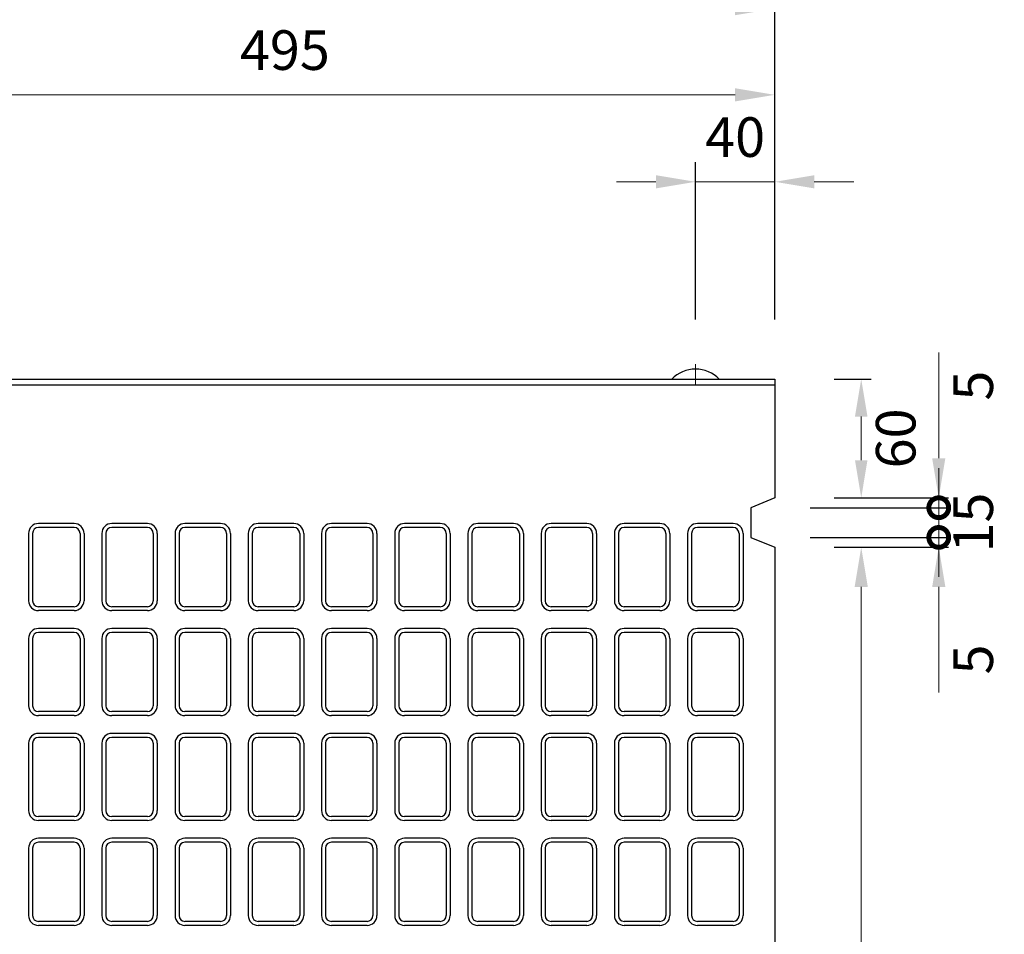
# Model space of a CAD drawing. Units: millimetres. Extents: x 83 to 6383, y 89 to 4544.
# Drawn here: x 2501 to 2999, y 3603 to 4065 of the extents above; entities that cross this region are included whole.
import ezdxf

# ---------------------------------------------------------------- set-up
doc = ezdxf.new("R2010")
doc.units = ezdxf.units.MM
doc.linetypes.add('CENTER', pattern=[50.8, 31.75, -6.35, 6.35, -6.35])
doc.layers.get('0').update_dxf_attribs({"color": 6})
doc.layers.get('DEFPOINTS').update_dxf_attribs({"color": 1})
doc.layers.add('センター', color=4, linetype='CENTER', lineweight=15)
doc.layers.add('寸法', color=7, linetype='Continuous', lineweight=15)
doc.layers.add('図', color=7, linetype='Continuous')
doc.styles.get("Standard").update_dxf_attribs({"font": 'txt.shx', "bigfont": 'extfont2.shx'})
doc.dimstyles.new('ISO-25', dxfattribs={"dimtxt": 2.5, "dimasz": 2.5, "dimexe": 1.25, "dimexo": 0.625, "dimtad": 2, "dimtxsty": 'Standard', "dimcen": 2.5, "dimadec": 0, "dimazin": 0, "dimtfac": 1, "dimtmove": 0, "dimatfit": 1, "dimfxl": 1, "dimarcsym": 0})

# ---------------------------------------------------------------- blocks, each defined once
blk = doc.blocks.new('*D34')
at = {"layer": 'DEFPOINTS', "color": 0}
for p in [(2842.8, 3983.55), (2842.8, 3883.91), (2882.8, 3883.91)]:
    blk.add_point(p, dxfattribs=at)
at = {"layer": '寸法', "color": 0, "lineweight": -2}
for p, q in [((2842.8, 3913.91), (2842.8, 3993.55)), ((2882.8, 3913.91), (2882.8, 3993.55))]:
    blk.add_line(p, q, dxfattribs=at)
at = {"layer": '寸法', "color": 0}
for p, q in [((2822.8, 3983.55), (2802.8, 3983.55)), ((2882.8, 3983.55), (2842.8, 3983.55)), ((2902.8, 3983.55), (2922.8, 3983.55))]:
    blk.add_line(p, q, dxfattribs=at)
for points in [[(2822.8, 3986.88), (2822.8, 3980.22), (2842.8, 3983.55)], [(2902.8, 3986.88), (2902.8, 3980.22), (2882.8, 3983.55)]]:
    blk.add_solid(points, dxfattribs=at)
at = {"layer": '寸法', "color": 0, "insert": (2862.8, 4003.55), "char_height": 20, "attachment_point": 5}
blk.add_mtext('40', dxfattribs=at)
blk = doc.blocks.new('*D35')
at = {"layer": 'DEFPOINTS', "color": 0}
for p in [(2882.8, 4027.49), (2387.8, 3883.91), (2882.8, 3883.91)]:
    blk.add_point(p, dxfattribs=at)
at = {"layer": '寸法', "color": 0, "lineweight": -2}
for p, q in [((2387.8, 3913.91), (2387.8, 4037.49)), ((2882.8, 3913.91), (2882.8, 4037.49))]:
    blk.add_line(p, q, dxfattribs=at)
at = {"layer": '寸法', "color": 0}
blk.add_line((2407.8, 4027.49), (2862.8, 4027.49), dxfattribs=at)
for points in [[(2407.8, 4030.82), (2407.8, 4024.15), (2387.8, 4027.49)], [(2862.8, 4030.82), (2862.8, 4024.15), (2882.8, 4027.49)]]:
    blk.add_solid(points, dxfattribs=at)
at = {"layer": '寸法', "color": 0, "insert": (2635.3, 4047.49), "char_height": 20, "attachment_point": 5}
blk.add_mtext('495', dxfattribs=at)
blk = doc.blocks.new('*D36')
at = {"layer": 'DEFPOINTS', "color": 0}
for p in [(2882.8, 4071.04), (882.8, 3883.91), (2882.8, 3883.91)]:
    blk.add_point(p, dxfattribs=at)
at = {"layer": '寸法', "color": 0, "lineweight": -2}
for p, q in [((882.8, 3913.91), (882.8, 4081.04)), ((2882.8, 3913.91), (2882.8, 4081.04))]:
    blk.add_line(p, q, dxfattribs=at)
at = {"layer": '寸法', "color": 0}
blk.add_line((902.8, 4071.04), (2862.8, 4071.04), dxfattribs=at)
for points in [[(902.8, 4074.37), (902.8, 4067.7), (882.8, 4071.04)], [(2862.8, 4074.37), (2862.8, 4067.7), (2882.8, 4071.04)]]:
    blk.add_solid(points, dxfattribs=at)
at = {"layer": '寸法', "color": 0, "insert": (1882.8, 4091.04), "char_height": 20, "attachment_point": 5}
blk.add_mtext('2000', dxfattribs=at)
blk = doc.blocks.new('*D63')
at = {"layer": 'DEFPOINTS', "color": 0}
for p in [(2882.8, 3883.91), (2882.8, 3823.91), (2926.53, 3823.91)]:
    blk.add_point(p, dxfattribs=at)
at = {"layer": '寸法', "color": 0, "lineweight": -2}
for p, q in [((2912.8, 3883.91), (2931.53, 3883.91)), ((2912.8, 3823.91), (2931.53, 3823.91))]:
    blk.add_line(p, q, dxfattribs=at)
at = {"layer": '寸法', "color": 0}
blk.add_line((2926.53, 3864.91), (2926.53, 3842.91), dxfattribs=at)
for points in [[(2923.36, 3864.91), (2929.69, 3864.91), (2926.53, 3883.91)], [(2923.36, 3842.91), (2929.69, 3842.91), (2926.53, 3823.91)]]:
    blk.add_solid(points, dxfattribs=at)
at = {"layer": '寸法', "color": 0, "insert": (2946.53, 3853.91), "char_height": 20, "attachment_point": 5, "rotation": 90}
blk.add_mtext('60', dxfattribs=at)
blk = doc.blocks.new('_DotSmall')
at = {"color": 0, "linetype": 'ByBlock', "const_width": 0.5}
blk.add_lwpolyline([(-0.0625, 0, 1), (0.0625, 0, 1)], format="xyb", close=True, dxfattribs=at)
blk = doc.blocks.new('*D64')
at = {"layer": 'DEFPOINTS', "color": 0}
for p in [(2882.8, 3823.91), (2965.7, 3823.91), (2870.8, 3818.91)]:
    blk.add_point(p, dxfattribs=at)
at = {"layer": '寸法', "color": 0}
for p, q in [((2965.7, 3843.91), (2965.7, 3897.24)), ((2965.7, 3818.91), (2965.7, 3823.91)), ((2965.7, 3818.91), (2965.7, 3798.91))]:
    blk.add_line(p, q, dxfattribs=at)
at = {"layer": '寸法', "color": 0, "lineweight": -2}
for p, q in [((2912.8, 3823.91), (2970.7, 3823.91)), ((2900.8, 3818.91), (2970.7, 3818.91))]:
    blk.add_line(p, q, dxfattribs=at)
at = {"layer": '寸法', "color": 0}
blk.add_solid([(2962.37, 3843.91), (2969.04, 3843.91), (2965.7, 3823.91)], dxfattribs=at)
at = {"layer": '寸法', "color": 0, "xscale": 20, "yscale": 20, "zscale": 20, "rotation": 90}
blk.add_blockref('_DotSmall', (2965.7, 3818.91), dxfattribs=at)
at = {"layer": '寸法', "color": 0, "insert": (2985.7, 3880.58), "char_height": 20, "attachment_point": 5, "rotation": 90}
blk.add_mtext('5', dxfattribs=at)
blk = doc.blocks.new('*D65')
at = {"layer": 'DEFPOINTS', "color": 0}
for p in [(2870.8, 3818.91), (2870.8, 3803.91), (2965.7, 3803.91)]:
    blk.add_point(p, dxfattribs=at)
at = {"layer": '寸法', "color": 0}
for p, q in [((2965.7, 3818.91), (2965.7, 3838.91)), ((2965.7, 3818.91), (2965.7, 3803.91)), ((2965.7, 3803.91), (2965.7, 3783.91))]:
    blk.add_line(p, q, dxfattribs=at)
at = {"layer": '寸法', "color": 0, "lineweight": -2}
for p, q in [((2900.8, 3818.91), (2970.7, 3818.91)), ((2900.8, 3803.91), (2970.7, 3803.91))]:
    blk.add_line(p, q, dxfattribs=at)
at = {"layer": '寸法', "color": 0, "insert": (2985.7, 3811.41), "char_height": 20, "attachment_point": 5, "rotation": 90}
blk.add_mtext('15', dxfattribs=at)
blk = doc.blocks.new('_None')
blk = doc.blocks.new('*D66')
at = {"layer": 'DEFPOINTS', "color": 0}
for p in [(2882.8, 3798.91), (2882.8, 3248.91), (2926.53, 3248.91)]:
    blk.add_point(p, dxfattribs=at)
at = {"layer": '寸法', "color": 0, "lineweight": -2}
for p, q in [((2912.8, 3798.91), (2931.53, 3798.91)), ((2912.8, 3248.91), (2931.53, 3248.91))]:
    blk.add_line(p, q, dxfattribs=at)
at = {"layer": '寸法', "color": 0}
blk.add_line((2926.53, 3778.91), (2926.53, 3268.91), dxfattribs=at)
for points in [[(2923.19, 3778.91), (2929.86, 3778.91), (2926.53, 3798.91)], [(2923.19, 3268.91), (2929.86, 3268.91), (2926.53, 3248.91)]]:
    blk.add_solid(points, dxfattribs=at)
at = {"layer": '寸法', "color": 0, "insert": (2946.53, 3523.91), "char_height": 20, "attachment_point": 5, "rotation": 90}
blk.add_mtext('550', dxfattribs=at)
blk = doc.blocks.new('*D67')
at = {"layer": 'DEFPOINTS', "color": 0}
for p in [(2870.8, 3803.91), (2882.8, 3798.91), (2965.7, 3798.91)]:
    blk.add_point(p, dxfattribs=at)
at = {"layer": '寸法', "color": 0}
for p, q in [((2965.7, 3803.91), (2965.7, 3823.91)), ((2965.7, 3803.91), (2965.7, 3798.91)), ((2965.7, 3778.91), (2965.7, 3725.58))]:
    blk.add_line(p, q, dxfattribs=at)
at = {"layer": '寸法', "color": 0, "lineweight": -2}
for p, q in [((2900.8, 3803.91), (2970.7, 3803.91)), ((2912.8, 3798.91), (2970.7, 3798.91))]:
    blk.add_line(p, q, dxfattribs=at)
at = {"layer": '寸法', "color": 0}
blk.add_solid([(2962.37, 3778.91), (2969.04, 3778.91), (2965.7, 3798.91)], dxfattribs=at)
at = {"layer": '寸法', "color": 0, "xscale": 20, "yscale": 20, "zscale": 20, "rotation": 270}
blk.add_blockref('_DotSmall', (2965.7, 3803.91), dxfattribs=at)
at = {"layer": '寸法', "color": 0, "insert": (2985.7, 3742.24), "char_height": 20, "attachment_point": 5, "rotation": 90}
blk.add_mtext('5', dxfattribs=at)

msp = doc.modelspace()

# ---------------------------------------------------------------- linework, layer by layer
at = {"layer": 'センター'}
msp.add_line((2842.8, 3891.409), (2842.8, 3880.909), dxfattribs=at)
at = {"layer": '図'}
for p, q in [((882.8, 3883.909), (2882.8, 3883.909)), ((882.8, 3880.909), (2882.8, 3880.909)), ((2882.8, 3883.909), (2882.8, 3823.909)), ((2882.8, 3823.909), (2870.8, 3818.909)), ((2870.8, 3818.909), (2870.8, 3803.909)), ((2528.8, 3810.909), (2510.8, 3810.909)), ((2528.8, 3808.909), (2510.8, 3808.909)), ((2565.8, 3810.909), (2547.8, 3810.909)), ((2565.8, 3808.909), (2547.8, 3808.909)), ((2602.8, 3810.909), (2584.8, 3810.909)), ((2602.8, 3808.909), (2584.8, 3808.909)), ((2639.8, 3810.909), (2621.8, 3810.909)), ((2639.8, 3808.909), (2621.8, 3808.909)), ((2676.8, 3810.909), (2658.8, 3810.909)), ((2676.8, 3808.909), (2658.8, 3808.909)), ((2713.8, 3810.909), (2695.8, 3810.909)), ((2713.8, 3808.909), (2695.8, 3808.909)), ((2750.8, 3810.909), (2732.8, 3810.909)), ((2750.8, 3808.909), (2732.8, 3808.909)), ((2787.8, 3810.909), (2769.8, 3810.909)), ((2787.8, 3808.909), (2769.8, 3808.909)), ((2824.8, 3810.909), (2806.8, 3810.909)), ((2824.8, 3808.909), (2806.8, 3808.909)), ((2861.8, 3810.909), (2843.8, 3810.909)), ((2861.8, 3808.909), (2843.8, 3808.909)), ((2505.8, 3805.909), (2505.8, 3771.909)), ((2507.8, 3805.909), (2507.8, 3771.909)), ((2531.8, 3805.909), (2531.8, 3771.909)), ((2533.8, 3805.909), (2533.8, 3771.909)), ((2542.8, 3805.909), (2542.8, 3771.909)), ((2544.8, 3805.909), (2544.8, 3771.909)), ((2568.8, 3805.909), (2568.8, 3771.909)), ((2570.8, 3805.909), (2570.8, 3771.909)), ((2579.8, 3805.909), (2579.8, 3771.909)), ((2581.8, 3805.909), (2581.8, 3771.909)), ((2605.8, 3805.909), (2605.8, 3771.909)), ((2607.8, 3805.909), (2607.8, 3771.909)), ((2616.8, 3805.909), (2616.8, 3771.909)), ((2618.8, 3805.909), (2618.8, 3771.909)), ((2642.8, 3805.909), (2642.8, 3771.909)), ((2644.8, 3805.909), (2644.8, 3771.909)), ((2653.8, 3805.909), (2653.8, 3771.909)), ((2655.8, 3805.909), (2655.8, 3771.909)), ((2679.8, 3805.909), (2679.8, 3771.909)), ((2681.8, 3805.909), (2681.8, 3771.909)), ((2690.8, 3805.909), (2690.8, 3771.909)), ((2692.8, 3805.909), (2692.8, 3771.909)), ((2716.8, 3805.909), (2716.8, 3771.909)), ((2718.8, 3805.909), (2718.8, 3771.909)), ((2727.8, 3805.909), (2727.8, 3771.909)), ((2729.8, 3805.909), (2729.8, 3771.909)), ((2753.8, 3805.909), (2753.8, 3771.909)), ((2755.8, 3805.909), (2755.8, 3771.909)), ((2764.8, 3805.909), (2764.8, 3771.909)), ((2766.8, 3805.909), (2766.8, 3771.909)), ((2790.8, 3805.909), (2790.8, 3771.909)), ((2792.8, 3805.909), (2792.8, 3771.909)), ((2801.8, 3805.909), (2801.8, 3771.909)), ((2803.8, 3805.909), (2803.8, 3771.909)), ((2827.8, 3805.909), (2827.8, 3771.909)), ((2829.8, 3805.909), (2829.8, 3771.909)), ((2838.8, 3805.909), (2838.8, 3771.909)), ((2840.8, 3805.909), (2840.8, 3771.909)), ((2864.8, 3805.909), (2864.8, 3771.909)), ((2866.8, 3805.909), (2866.8, 3771.909)), ((2870.8, 3803.909), (2882.8, 3798.909)), ((2882.8, 3798.909), (2882.8, 3523.909)), ((2528.8, 3768.909), (2510.8, 3768.909)), ((2528.8, 3766.909), (2510.8, 3766.909)), ((2565.8, 3768.909), (2547.8, 3768.909)), ((2565.8, 3766.909), (2547.8, 3766.909)), ((2602.8, 3768.909), (2584.8, 3768.909)), ((2602.8, 3766.909), (2584.8, 3766.909)), ((2639.8, 3768.909), (2621.8, 3768.909)), ((2639.8, 3766.909), (2621.8, 3766.909)), ((2676.8, 3768.909), (2658.8, 3768.909)), ((2676.8, 3766.909), (2658.8, 3766.909)), ((2713.8, 3768.909), (2695.8, 3768.909)), ((2713.8, 3766.909), (2695.8, 3766.909)), ((2750.8, 3768.909), (2732.8, 3768.909)), ((2750.8, 3766.909), (2732.8, 3766.909)), ((2787.8, 3768.909), (2769.8, 3768.909)), ((2787.8, 3766.909), (2769.8, 3766.909)), ((2824.8, 3768.909), (2806.8, 3768.909)), ((2824.8, 3766.909), (2806.8, 3766.909)), ((2861.8, 3768.909), (2843.8, 3768.909)), ((2861.8, 3766.909), (2843.8, 3766.909)), ((2528.8, 3757.909), (2510.8, 3757.909)), ((2565.8, 3757.909), (2547.8, 3757.909)), ((2602.8, 3757.909), (2584.8, 3757.909)), ((2639.8, 3757.909), (2621.8, 3757.909)), ((2676.8, 3757.909), (2658.8, 3757.909)), ((2713.8, 3757.909), (2695.8, 3757.909)), ((2750.8, 3757.909), (2732.8, 3757.909)), ((2787.8, 3757.909), (2769.8, 3757.909)), ((2824.8, 3757.909), (2806.8, 3757.909)), ((2861.8, 3757.909), (2843.8, 3757.909)), ((2505.8, 3752.909), (2505.8, 3718.909)), ((2507.8, 3752.909), (2507.8, 3718.909)), ((2528.8, 3755.909), (2510.8, 3755.909)), ((2531.8, 3752.909), (2531.8, 3718.909)), ((2533.8, 3752.909), (2533.8, 3718.909)), ((2542.8, 3752.909), (2542.8, 3718.909)), ((2544.8, 3752.909), (2544.8, 3718.909)), ((2565.8, 3755.909), (2547.8, 3755.909)), ((2568.8, 3752.909), (2568.8, 3718.909)), ((2570.8, 3752.909), (2570.8, 3718.909)), ((2579.8, 3752.909), (2579.8, 3718.909)), ((2581.8, 3752.909), (2581.8, 3718.909)), ((2602.8, 3755.909), (2584.8, 3755.909)), ((2605.8, 3752.909), (2605.8, 3718.909)), ((2607.8, 3752.909), (2607.8, 3718.909)), ((2616.8, 3752.909), (2616.8, 3718.909)), ((2618.8, 3752.909), (2618.8, 3718.909)), ((2639.8, 3755.909), (2621.8, 3755.909)), ((2642.8, 3752.909), (2642.8, 3718.909)), ((2644.8, 3752.909), (2644.8, 3718.909)), ((2653.8, 3752.909), (2653.8, 3718.909)), ((2655.8, 3752.909), (2655.8, 3718.909)), ((2676.8, 3755.909), (2658.8, 3755.909)), ((2679.8, 3752.909), (2679.8, 3718.909)), ((2681.8, 3752.909), (2681.8, 3718.909)), ((2690.8, 3752.909), (2690.8, 3718.909)), ((2692.8, 3752.909), (2692.8, 3718.909)), ((2713.8, 3755.909), (2695.8, 3755.909)), ((2716.8, 3752.909), (2716.8, 3718.909)), ((2718.8, 3752.909), (2718.8, 3718.909)), ((2727.8, 3752.909), (2727.8, 3718.909)), ((2729.8, 3752.909), (2729.8, 3718.909)), ((2750.8, 3755.909), (2732.8, 3755.909)), ((2753.8, 3752.909), (2753.8, 3718.909)), ((2755.8, 3752.909), (2755.8, 3718.909)), ((2764.8, 3752.909), (2764.8, 3718.909)), ((2766.8, 3752.909), (2766.8, 3718.909)), ((2787.8, 3755.909), (2769.8, 3755.909)), ((2790.8, 3752.909), (2790.8, 3718.909)), ((2792.8, 3752.909), (2792.8, 3718.909)), ((2801.8, 3752.909), (2801.8, 3718.909)), ((2803.8, 3752.909), (2803.8, 3718.909)), ((2824.8, 3755.909), (2806.8, 3755.909)), ((2827.8, 3752.909), (2827.8, 3718.909)), ((2829.8, 3752.909), (2829.8, 3718.909)), ((2838.8, 3752.909), (2838.8, 3718.909)), ((2840.8, 3752.909), (2840.8, 3718.909)), ((2861.8, 3755.909), (2843.8, 3755.909)), ((2864.8, 3752.909), (2864.8, 3718.909)), ((2866.8, 3752.909), (2866.8, 3718.909)), ((2528.8, 3715.909), (2510.8, 3715.909)), ((2528.8, 3713.909), (2510.8, 3713.909)), ((2565.8, 3715.909), (2547.8, 3715.909)), ((2565.8, 3713.909), (2547.8, 3713.909)), ((2602.8, 3715.909), (2584.8, 3715.909)), ((2602.8, 3713.909), (2584.8, 3713.909)), ((2639.8, 3715.909), (2621.8, 3715.909)), ((2639.8, 3713.909), (2621.8, 3713.909)), ((2676.8, 3715.909), (2658.8, 3715.909)), ((2676.8, 3713.909), (2658.8, 3713.909)), ((2713.8, 3715.909), (2695.8, 3715.909)), ((2713.8, 3713.909), (2695.8, 3713.909)), ((2750.8, 3715.909), (2732.8, 3715.909)), ((2750.8, 3713.909), (2732.8, 3713.909)), ((2787.8, 3715.909), (2769.8, 3715.909)), ((2787.8, 3713.909), (2769.8, 3713.909)), ((2824.8, 3715.909), (2806.8, 3715.909)), ((2824.8, 3713.909), (2806.8, 3713.909)), ((2861.8, 3715.909), (2843.8, 3715.909)), ((2861.8, 3713.909), (2843.8, 3713.909)), ((2528.8, 3704.909), (2510.8, 3704.909)), ((2528.8, 3702.909), (2510.8, 3702.909)), ((2565.8, 3704.909), (2547.8, 3704.909)), ((2565.8, 3702.909), (2547.8, 3702.909)), ((2602.8, 3704.909), (2584.8, 3704.909)), ((2602.8, 3702.909), (2584.8, 3702.909)), ((2639.8, 3704.909), (2621.8, 3704.909)), ((2639.8, 3702.909), (2621.8, 3702.909)), ((2676.8, 3704.909), (2658.8, 3704.909)), ((2676.8, 3702.909), (2658.8, 3702.909)), ((2713.8, 3704.909), (2695.8, 3704.909)), ((2713.8, 3702.909), (2695.8, 3702.909)), ((2750.8, 3704.909), (2732.8, 3704.909)), ((2750.8, 3702.909), (2732.8, 3702.909)), ((2787.8, 3704.909), (2769.8, 3704.909)), ((2787.8, 3702.909), (2769.8, 3702.909)), ((2824.8, 3704.909), (2806.8, 3704.909)), ((2824.8, 3702.909), (2806.8, 3702.909)), ((2861.8, 3704.909), (2843.8, 3704.909)), ((2861.8, 3702.909), (2843.8, 3702.909)), ((2505.8, 3699.909), (2505.8, 3665.909)), ((2507.8, 3699.909), (2507.8, 3665.909)), ((2531.8, 3699.909), (2531.8, 3665.909)), ((2533.8, 3699.909), (2533.8, 3665.909)), ((2542.8, 3699.909), (2542.8, 3665.909)), ((2544.8, 3699.909), (2544.8, 3665.909)), ((2568.8, 3699.909), (2568.8, 3665.909)), ((2570.8, 3699.909), (2570.8, 3665.909)), ((2579.8, 3699.909), (2579.8, 3665.909)), ((2581.8, 3699.909), (2581.8, 3665.909)), ((2605.8, 3699.909), (2605.8, 3665.909)), ((2607.8, 3699.909), (2607.8, 3665.909)), ((2616.8, 3699.909), (2616.8, 3665.909)), ((2618.8, 3699.909), (2618.8, 3665.909)), ((2642.8, 3699.909), (2642.8, 3665.909)), ((2644.8, 3699.909), (2644.8, 3665.909)), ((2653.8, 3699.909), (2653.8, 3665.909)), ((2655.8, 3699.909), (2655.8, 3665.909)), ((2679.8, 3699.909), (2679.8, 3665.909)), ((2681.8, 3699.909), (2681.8, 3665.909)), ((2690.8, 3699.909), (2690.8, 3665.909)), ((2692.8, 3699.909), (2692.8, 3665.909)), ((2716.8, 3699.909), (2716.8, 3665.909)), ((2718.8, 3699.909), (2718.8, 3665.909)), ((2727.8, 3699.909), (2727.8, 3665.909)), ((2729.8, 3699.909), (2729.8, 3665.909)), ((2753.8, 3699.909), (2753.8, 3665.909)), ((2755.8, 3699.909), (2755.8, 3665.909)), ((2764.8, 3699.909), (2764.8, 3665.909)), ((2766.8, 3699.909), (2766.8, 3665.909)), ((2790.8, 3699.909), (2790.8, 3665.909)), ((2792.8, 3699.909), (2792.8, 3665.909)), ((2801.8, 3699.909), (2801.8, 3665.909)), ((2803.8, 3699.909), (2803.8, 3665.909)), ((2827.8, 3699.909), (2827.8, 3665.909)), ((2829.8, 3699.909), (2829.8, 3665.909)), ((2838.8, 3699.909), (2838.8, 3665.909)), ((2840.8, 3699.909), (2840.8, 3665.909)), ((2864.8, 3699.909), (2864.8, 3665.909)), ((2866.8, 3699.909), (2866.8, 3665.909)), ((2528.8, 3662.909), (2510.8, 3662.909)), ((2565.8, 3662.909), (2547.8, 3662.909)), ((2602.8, 3662.909), (2584.8, 3662.909)), ((2639.8, 3662.909), (2621.8, 3662.909)), ((2676.8, 3662.909), (2658.8, 3662.909)), ((2713.8, 3662.909), (2695.8, 3662.909)), ((2750.8, 3662.909), (2732.8, 3662.909)), ((2787.8, 3662.909), (2769.8, 3662.909)), ((2824.8, 3662.909), (2806.8, 3662.909)), ((2861.8, 3662.909), (2843.8, 3662.909)), ((2528.8, 3660.909), (2510.8, 3660.909)), ((2565.8, 3660.909), (2547.8, 3660.909)), ((2602.8, 3660.909), (2584.8, 3660.909)), ((2639.8, 3660.909), (2621.8, 3660.909)), ((2676.8, 3660.909), (2658.8, 3660.909)), ((2713.8, 3660.909), (2695.8, 3660.909)), ((2750.8, 3660.909), (2732.8, 3660.909)), ((2787.8, 3660.909), (2769.8, 3660.909)), ((2824.8, 3660.909), (2806.8, 3660.909)), ((2861.8, 3660.909), (2843.8, 3660.909)), ((2528.8, 3651.909), (2510.8, 3651.909)), ((2565.8, 3651.909), (2547.8, 3651.909)), ((2602.8, 3651.909), (2584.8, 3651.909)), ((2639.8, 3651.909), (2621.8, 3651.909)), ((2676.8, 3651.909), (2658.8, 3651.909)), ((2713.8, 3651.909), (2695.8, 3651.909)), ((2750.8, 3651.909), (2732.8, 3651.909)), ((2787.8, 3651.909), (2769.8, 3651.909)), ((2824.8, 3651.909), (2806.8, 3651.909)), ((2861.8, 3651.909), (2843.8, 3651.909)), ((2505.8, 3646.909), (2505.8, 3612.909)), ((2507.8, 3646.909), (2507.8, 3612.909)), ((2528.8, 3649.909), (2510.8, 3649.909)), ((2531.8, 3646.909), (2531.8, 3612.909)), ((2533.8, 3646.909), (2533.8, 3612.909)), ((2542.8, 3646.909), (2542.8, 3612.909)), ((2544.8, 3646.909), (2544.8, 3612.909)), ((2565.8, 3649.909), (2547.8, 3649.909)), ((2568.8, 3646.909), (2568.8, 3612.909)), ((2570.8, 3646.909), (2570.8, 3612.909)), ((2579.8, 3646.909), (2579.8, 3612.909)), ((2581.8, 3646.909), (2581.8, 3612.909)), ((2602.8, 3649.909), (2584.8, 3649.909)), ((2605.8, 3646.909), (2605.8, 3612.909)), ((2607.8, 3646.909), (2607.8, 3612.909)), ((2616.8, 3646.909), (2616.8, 3612.909)), ((2618.8, 3646.909), (2618.8, 3612.909)), ((2639.8, 3649.909), (2621.8, 3649.909)), ((2642.8, 3646.909), (2642.8, 3612.909)), ((2644.8, 3646.909), (2644.8, 3612.909)), ((2653.8, 3646.909), (2653.8, 3612.909)), ((2655.8, 3646.909), (2655.8, 3612.909)), ((2676.8, 3649.909), (2658.8, 3649.909)), ((2679.8, 3646.909), (2679.8, 3612.909)), ((2681.8, 3646.909), (2681.8, 3612.909)), ((2690.8, 3646.909), (2690.8, 3612.909)), ((2692.8, 3646.909), (2692.8, 3612.909)), ((2713.8, 3649.909), (2695.8, 3649.909)), ((2716.8, 3646.909), (2716.8, 3612.909)), ((2718.8, 3646.909), (2718.8, 3612.909)), ((2727.8, 3646.909), (2727.8, 3612.909)), ((2729.8, 3646.909), (2729.8, 3612.909)), ((2750.8, 3649.909), (2732.8, 3649.909)), ((2753.8, 3646.909), (2753.8, 3612.909)), ((2755.8, 3646.909), (2755.8, 3612.909)), ((2764.8, 3646.909), (2764.8, 3612.909)), ((2766.8, 3646.909), (2766.8, 3612.909)), ((2787.8, 3649.909), (2769.8, 3649.909)), ((2790.8, 3646.909), (2790.8, 3612.909)), ((2792.8, 3646.909), (2792.8, 3612.909)), ((2801.8, 3646.909), (2801.8, 3612.909)), ((2803.8, 3646.909), (2803.8, 3612.909)), ((2824.8, 3649.909), (2806.8, 3649.909)), ((2827.8, 3646.909), (2827.8, 3612.909)), ((2829.8, 3646.909), (2829.8, 3612.909)), ((2838.8, 3646.909), (2838.8, 3612.909)), ((2840.8, 3646.909), (2840.8, 3612.909)), ((2861.8, 3649.909), (2843.8, 3649.909)), ((2864.8, 3646.909), (2864.8, 3612.909)), ((2866.8, 3646.909), (2866.8, 3612.909)), ((2528.8, 3609.909), (2510.8, 3609.909)), ((2528.8, 3607.909), (2510.8, 3607.909)), ((2565.8, 3609.909), (2547.8, 3609.909)), ((2565.8, 3607.909), (2547.8, 3607.909)), ((2602.8, 3609.909), (2584.8, 3609.909)), ((2602.8, 3607.909), (2584.8, 3607.909)), ((2639.8, 3609.909), (2621.8, 3609.909)), ((2639.8, 3607.909), (2621.8, 3607.909)), ((2676.8, 3609.909), (2658.8, 3609.909)), ((2676.8, 3607.909), (2658.8, 3607.909)), ((2713.8, 3609.909), (2695.8, 3609.909)), ((2713.8, 3607.909), (2695.8, 3607.909)), ((2750.8, 3609.909), (2732.8, 3609.909)), ((2750.8, 3607.909), (2732.8, 3607.909)), ((2787.8, 3609.909), (2769.8, 3609.909)), ((2787.8, 3607.909), (2769.8, 3607.909)), ((2824.8, 3609.909), (2806.8, 3609.909)), ((2824.8, 3607.909), (2806.8, 3607.909)), ((2861.8, 3609.909), (2843.8, 3609.909)), ((2861.8, 3607.909), (2843.8, 3607.909))]:
    msp.add_line(p, q, dxfattribs=at)
for centre, radius, start, end in [((2842.8, 3872.009), 16.9, 44.76027, 135.23973), ((2510.8, 3805.909), 5, 90, 180), ((2510.8, 3805.909), 3, 90, 180), ((2528.8, 3805.909), 5, 0, 90), ((2528.8, 3805.909), 3, 0, 90), ((2547.8, 3805.909), 5, 90, 180), ((2547.8, 3805.909), 3, 90, 180), ((2565.8, 3805.909), 5, 0, 90), ((2565.8, 3805.909), 3, 0, 90), ((2584.8, 3805.909), 5, 90, 180), ((2584.8, 3805.909), 3, 90, 180), ((2602.8, 3805.909), 5, 0, 90), ((2602.8, 3805.909), 3, 0, 90), ((2621.8, 3805.909), 5, 90, 180), ((2621.8, 3805.909), 3, 90, 180), ((2639.8, 3805.909), 5, 0, 90), ((2639.8, 3805.909), 3, 0, 90), ((2658.8, 3805.909), 5, 90, 180), ((2658.8, 3805.909), 3, 90, 180), ((2676.8, 3805.909), 5, 0, 90), ((2676.8, 3805.909), 3, 0, 90), ((2695.8, 3805.909), 5, 90, 180), ((2695.8, 3805.909), 3, 90, 180), ((2713.8, 3805.909), 5, 0, 90), ((2713.8, 3805.909), 3, 0, 90), ((2732.8, 3805.909), 5, 90, 180), ((2732.8, 3805.909), 3, 90, 180), ((2750.8, 3805.909), 5, 0, 90), ((2750.8, 3805.909), 3, 0, 90), ((2769.8, 3805.909), 5, 90, 180), ((2769.8, 3805.909), 3, 90, 180), ((2787.8, 3805.909), 5, 0, 90), ((2787.8, 3805.909), 3, 0, 90), ((2806.8, 3805.909), 5, 90, 180), ((2806.8, 3805.909), 3, 90, 180), ((2824.8, 3805.909), 5, 0, 90), ((2824.8, 3805.909), 3, 0, 90), ((2843.8, 3805.909), 5, 90, 180), ((2843.8, 3805.909), 3, 90, 180), ((2861.8, 3805.909), 5, 0, 90), ((2861.8, 3805.909), 3, 0, 90), ((2510.8, 3771.909), 5, 180, 270), ((2510.8, 3771.909), 3, 180, 270), ((2528.8, 3771.909), 3, 270, 0), ((2528.8, 3771.909), 5, 270, 0), ((2547.8, 3771.909), 5, 180, 270), ((2547.8, 3771.909), 3, 180, 270), ((2565.8, 3771.909), 3, 270, 0), ((2565.8, 3771.909), 5, 270, 0), ((2584.8, 3771.909), 5, 180, 270), ((2584.8, 3771.909), 3, 180, 270), ((2602.8, 3771.909), 3, 270, 0), ((2602.8, 3771.909), 5, 270, 0), ((2621.8, 3771.909), 5, 180, 270), ((2621.8, 3771.909), 3, 180, 270), ((2639.8, 3771.909), 3, 270, 0), ((2639.8, 3771.909), 5, 270, 0), ((2658.8, 3771.909), 5, 180, 270), ((2658.8, 3771.909), 3, 180, 270), ((2676.8, 3771.909), 3, 270, 0), ((2676.8, 3771.909), 5, 270, 0), ((2695.8, 3771.909), 5, 180, 270), ((2695.8, 3771.909), 3, 180, 270), ((2713.8, 3771.909), 3, 270, 0), ((2713.8, 3771.909), 5, 270, 0), ((2732.8, 3771.909), 5, 180, 270), ((2732.8, 3771.909), 3, 180, 270), ((2750.8, 3771.909), 3, 270, 0), ((2750.8, 3771.909), 5, 270, 0), ((2769.8, 3771.909), 5, 180, 270), ((2769.8, 3771.909), 3, 180, 270), ((2787.8, 3771.909), 3, 270, 0), ((2787.8, 3771.909), 5, 270, 0), ((2806.8, 3771.909), 5, 180, 270), ((2806.8, 3771.909), 3, 180, 270), ((2824.8, 3771.909), 3, 270, 0), ((2824.8, 3771.909), 5, 270, 0), ((2843.8, 3771.909), 5, 180, 270), ((2843.8, 3771.909), 3, 180, 270), ((2861.8, 3771.909), 3, 270, 0), ((2861.8, 3771.909), 5, 270, 0), ((2510.8, 3752.909), 5, 90, 180), ((2528.8, 3752.909), 5, 0, 90), ((2547.8, 3752.909), 5, 90, 180), ((2565.8, 3752.909), 5, 0, 90), ((2584.8, 3752.909), 5, 90, 180), ((2602.8, 3752.909), 5, 0, 90), ((2621.8, 3752.909), 5, 90, 180), ((2639.8, 3752.909), 5, 0, 90), ((2658.8, 3752.909), 5, 90, 180), ((2676.8, 3752.909), 5, 0, 90), ((2695.8, 3752.909), 5, 90, 180), ((2713.8, 3752.909), 5, 0, 90), ((2732.8, 3752.909), 5, 90, 180), ((2750.8, 3752.909), 5, 0, 90), ((2769.8, 3752.909), 5, 90, 180), ((2787.8, 3752.909), 5, 0, 90), ((2806.8, 3752.909), 5, 90, 180), ((2824.8, 3752.909), 5, 0, 90), ((2843.8, 3752.909), 5, 90, 180), ((2861.8, 3752.909), 5, 0, 90), ((2510.8, 3752.909), 3, 90, 180), ((2528.8, 3752.909), 3, 0, 90), ((2547.8, 3752.909), 3, 90, 180), ((2565.8, 3752.909), 3, 0, 90), ((2584.8, 3752.909), 3, 90, 180), ((2602.8, 3752.909), 3, 0, 90), ((2621.8, 3752.909), 3, 90, 180), ((2639.8, 3752.909), 3, 0, 90), ((2658.8, 3752.909), 3, 90, 180), ((2676.8, 3752.909), 3, 0, 90), ((2695.8, 3752.909), 3, 90, 180), ((2713.8, 3752.909), 3, 0, 90), ((2732.8, 3752.909), 3, 90, 180), ((2750.8, 3752.909), 3, 0, 90), ((2769.8, 3752.909), 3, 90, 180), ((2787.8, 3752.909), 3, 0, 90), ((2806.8, 3752.909), 3, 90, 180), ((2824.8, 3752.909), 3, 0, 90), ((2843.8, 3752.909), 3, 90, 180), ((2861.8, 3752.909), 3, 0, 90), ((2510.8, 3718.909), 5, 180, 270), ((2510.8, 3718.909), 3, 180, 270), ((2528.8, 3718.909), 3, 270, 0), ((2528.8, 3718.909), 5, 270, 0), ((2547.8, 3718.909), 5, 180, 270), ((2547.8, 3718.909), 3, 180, 270), ((2565.8, 3718.909), 3, 270, 0), ((2565.8, 3718.909), 5, 270, 0), ((2584.8, 3718.909), 5, 180, 270), ((2584.8, 3718.909), 3, 180, 270), ((2602.8, 3718.909), 3, 270, 0), ((2602.8, 3718.909), 5, 270, 0), ((2621.8, 3718.909), 5, 180, 270), ((2621.8, 3718.909), 3, 180, 270), ((2639.8, 3718.909), 3, 270, 0), ((2639.8, 3718.909), 5, 270, 0), ((2658.8, 3718.909), 5, 180, 270), ((2658.8, 3718.909), 3, 180, 270), ((2676.8, 3718.909), 3, 270, 0), ((2676.8, 3718.909), 5, 270, 0), ((2695.8, 3718.909), 5, 180, 270), ((2695.8, 3718.909), 3, 180, 270), ((2713.8, 3718.909), 3, 270, 0), ((2713.8, 3718.909), 5, 270, 0), ((2732.8, 3718.909), 5, 180, 270), ((2732.8, 3718.909), 3, 180, 270), ((2750.8, 3718.909), 3, 270, 0), ((2750.8, 3718.909), 5, 270, 0), ((2769.8, 3718.909), 5, 180, 270), ((2769.8, 3718.909), 3, 180, 270), ((2787.8, 3718.909), 3, 270, 0), ((2787.8, 3718.909), 5, 270, 0), ((2806.8, 3718.909), 5, 180, 270), ((2806.8, 3718.909), 3, 180, 270), ((2824.8, 3718.909), 3, 270, 0), ((2824.8, 3718.909), 5, 270, 0), ((2843.8, 3718.909), 5, 180, 270), ((2843.8, 3718.909), 3, 180, 270), ((2861.8, 3718.909), 3, 270, 0), ((2861.8, 3718.909), 5, 270, 0), ((2510.8, 3699.909), 5, 90, 180), ((2510.8, 3699.909), 3, 90, 180), ((2528.8, 3699.909), 5, 0, 90), ((2528.8, 3699.909), 3, 0, 90), ((2547.8, 3699.909), 5, 90, 180), ((2547.8, 3699.909), 3, 90, 180), ((2565.8, 3699.909), 5, 0, 90), ((2565.8, 3699.909), 3, 0, 90), ((2584.8, 3699.909), 5, 90, 180), ((2584.8, 3699.909), 3, 90, 180), ((2602.8, 3699.909), 5, 0, 90), ((2602.8, 3699.909), 3, 0, 90), ((2621.8, 3699.909), 5, 90, 180), ((2621.8, 3699.909), 3, 90, 180), ((2639.8, 3699.909), 5, 0, 90), ((2639.8, 3699.909), 3, 0, 90), ((2658.8, 3699.909), 5, 90, 180), ((2658.8, 3699.909), 3, 90, 180), ((2676.8, 3699.909), 5, 0, 90), ((2676.8, 3699.909), 3, 0, 90), ((2695.8, 3699.909), 5, 90, 180), ((2695.8, 3699.909), 3, 90, 180), ((2713.8, 3699.909), 5, 0, 90), ((2713.8, 3699.909), 3, 0, 90), ((2732.8, 3699.909), 5, 90, 180), ((2732.8, 3699.909), 3, 90, 180), ((2750.8, 3699.909), 5, 0, 90), ((2750.8, 3699.909), 3, 0, 90), ((2769.8, 3699.909), 5, 90, 180), ((2769.8, 3699.909), 3, 90, 180), ((2787.8, 3699.909), 5, 0, 90), ((2787.8, 3699.909), 3, 0, 90), ((2806.8, 3699.909), 5, 90, 180), ((2806.8, 3699.909), 3, 90, 180), ((2824.8, 3699.909), 5, 0, 90), ((2824.8, 3699.909), 3, 0, 90), ((2843.8, 3699.909), 5, 90, 180), ((2843.8, 3699.909), 3, 90, 180), ((2861.8, 3699.909), 5, 0, 90), ((2861.8, 3699.909), 3, 0, 90), ((2510.8, 3665.909), 5, 180, 270), ((2510.8, 3665.909), 3, 180, 270), ((2528.8, 3665.909), 3, 270, 0), ((2528.8, 3665.909), 5, 270, 0), ((2547.8, 3665.909), 5, 180, 270), ((2547.8, 3665.909), 3, 180, 270), ((2565.8, 3665.909), 3, 270, 0), ((2565.8, 3665.909), 5, 270, 0), ((2584.8, 3665.909), 5, 180, 270), ((2584.8, 3665.909), 3, 180, 270), ((2602.8, 3665.909), 3, 270, 0), ((2602.8, 3665.909), 5, 270, 0), ((2621.8, 3665.909), 5, 180, 270), ((2621.8, 3665.909), 3, 180, 270), ((2639.8, 3665.909), 3, 270, 0), ((2639.8, 3665.909), 5, 270, 0), ((2658.8, 3665.909), 5, 180, 270), ((2658.8, 3665.909), 3, 180, 270), ((2676.8, 3665.909), 3, 270, 0), ((2676.8, 3665.909), 5, 270, 0), ((2695.8, 3665.909), 5, 180, 270), ((2695.8, 3665.909), 3, 180, 270), ((2713.8, 3665.909), 3, 270, 0), ((2713.8, 3665.909), 5, 270, 0), ((2732.8, 3665.909), 5, 180, 270), ((2732.8, 3665.909), 3, 180, 270), ((2750.8, 3665.909), 3, 270, 0), ((2750.8, 3665.909), 5, 270, 0), ((2769.8, 3665.909), 5, 180, 270), ((2769.8, 3665.909), 3, 180, 270), ((2787.8, 3665.909), 3, 270, 0), ((2787.8, 3665.909), 5, 270, 0), ((2806.8, 3665.909), 5, 180, 270), ((2806.8, 3665.909), 3, 180, 270), ((2824.8, 3665.909), 3, 270, 0), ((2824.8, 3665.909), 5, 270, 0), ((2843.8, 3665.909), 5, 180, 270), ((2843.8, 3665.909), 3, 180, 270), ((2861.8, 3665.909), 3, 270, 0), ((2861.8, 3665.909), 5, 270, 0), ((2510.8, 3646.909), 5, 90, 180), ((2528.8, 3646.909), 5, 0, 90), ((2547.8, 3646.909), 5, 90, 180), ((2565.8, 3646.909), 5, 0, 90), ((2584.8, 3646.909), 5, 90, 180), ((2602.8, 3646.909), 5, 0, 90), ((2621.8, 3646.909), 5, 90, 180), ((2639.8, 3646.909), 5, 0, 90), ((2658.8, 3646.909), 5, 90, 180), ((2676.8, 3646.909), 5, 0, 90), ((2695.8, 3646.909), 5, 90, 180), ((2713.8, 3646.909), 5, 0, 90), ((2732.8, 3646.909), 5, 90, 180), ((2750.8, 3646.909), 5, 0, 90), ((2769.8, 3646.909), 5, 90, 180), ((2787.8, 3646.909), 5, 0, 90), ((2806.8, 3646.909), 5, 90, 180), ((2824.8, 3646.909), 5, 0, 90), ((2843.8, 3646.909), 5, 90, 180), ((2861.8, 3646.909), 5, 0, 90), ((2510.8, 3646.909), 3, 90, 180), ((2528.8, 3646.909), 3, 0, 90), ((2547.8, 3646.909), 3, 90, 180), ((2565.8, 3646.909), 3, 0, 90), ((2584.8, 3646.909), 3, 90, 180), ((2602.8, 3646.909), 3, 0, 90), ((2621.8, 3646.909), 3, 90, 180), ((2639.8, 3646.909), 3, 0, 90), ((2658.8, 3646.909), 3, 90, 180), ((2676.8, 3646.909), 3, 0, 90), ((2695.8, 3646.909), 3, 90, 180), ((2713.8, 3646.909), 3, 0, 90), ((2732.8, 3646.909), 3, 90, 180), ((2750.8, 3646.909), 3, 0, 90), ((2769.8, 3646.909), 3, 90, 180), ((2787.8, 3646.909), 3, 0, 90), ((2806.8, 3646.909), 3, 90, 180), ((2824.8, 3646.909), 3, 0, 90), ((2843.8, 3646.909), 3, 90, 180), ((2861.8, 3646.909), 3, 0, 90), ((2510.8, 3612.909), 5, 180, 270), ((2510.8, 3612.909), 3, 180, 270), ((2528.8, 3612.909), 3, 270, 0), ((2528.8, 3612.909), 5, 270, 0), ((2547.8, 3612.909), 5, 180, 270), ((2547.8, 3612.909), 3, 180, 270), ((2565.8, 3612.909), 3, 270, 0), ((2565.8, 3612.909), 5, 270, 0), ((2584.8, 3612.909), 5, 180, 270), ((2584.8, 3612.909), 3, 180, 270), ((2602.8, 3612.909), 3, 270, 0), ((2602.8, 3612.909), 5, 270, 0), ((2621.8, 3612.909), 5, 180, 270), ((2621.8, 3612.909), 3, 180, 270), ((2639.8, 3612.909), 3, 270, 0), ((2639.8, 3612.909), 5, 270, 0), ((2658.8, 3612.909), 5, 180, 270), ((2658.8, 3612.909), 3, 180, 270), ((2676.8, 3612.909), 3, 270, 0), ((2676.8, 3612.909), 5, 270, 0), ((2695.8, 3612.909), 5, 180, 270), ((2695.8, 3612.909), 3, 180, 270), ((2713.8, 3612.909), 3, 270, 0), ((2713.8, 3612.909), 5, 270, 0), ((2732.8, 3612.909), 5, 180, 270), ((2732.8, 3612.909), 3, 180, 270), ((2750.8, 3612.909), 3, 270, 0), ((2750.8, 3612.909), 5, 270, 0), ((2769.8, 3612.909), 5, 180, 270), ((2769.8, 3612.909), 3, 180, 270), ((2787.8, 3612.909), 3, 270, 0), ((2787.8, 3612.909), 5, 270, 0), ((2806.8, 3612.909), 5, 180, 270), ((2806.8, 3612.909), 3, 180, 270), ((2824.8, 3612.909), 3, 270, 0), ((2824.8, 3612.909), 5, 270, 0), ((2843.8, 3612.909), 5, 180, 270), ((2843.8, 3612.909), 3, 180, 270), ((2861.8, 3612.909), 3, 270, 0), ((2861.8, 3612.909), 5, 270, 0)]:
    msp.add_arc(centre, radius, start, end, dxfattribs=at)

# ---------------------------------------------------------------- dimensions: what is measured, and where the dimension line sits
at = {"layer": '寸法'}
for base, p1, picture, middle in [((2882.8, 4071.037), (882.8, 3883.909), '*D36', (1882.8, 4091.037)), ((2882.8, 4027.486), (2387.8, 3883.909), '*D35', (2635.3, 4047.486))]:
    dim = msp.add_linear_dim(base=base, p1=p1, p2=(2882.8, 3883.909), dimstyle='ISO-25', override={"dimtxt": 20, "dimasz": 20, "dimexe": 10, "dimexo": 30, "dimgap": 10, "dimlwd": -1}, dxfattribs=at)
    dim.commit()
    dim.dimension.update_dxf_attribs({"geometry": picture, "text_midpoint": middle})
dim = msp.add_linear_dim(base=(2842.8, 3983.55), p1=(2882.8, 3883.909), p2=(2842.8, 3883.909), dimstyle='ISO-25', override={"dimtxt": 20, "dimasz": 20, "dimexe": 10, "dimexo": 30, "dimgap": 10, "dimlwd": -1}, dxfattribs=at)
dim.commit()
dim.dimension.update_dxf_attribs({"geometry": '*D34', "text_midpoint": (2862.8, 3983.55), "dimtype": 160})
for base, p1, p2, override, picture, middle in [((2965.703, 3823.909), (2870.8, 3818.909), (2882.8, 3823.909), {"dimtxt": 20, "dimasz": 20, "dimexe": 5, "dimexo": 30, "dimgap": 10, "dimblk1": 'DotSmall', "dimsah": 1, "dimlwd": -1}, '*D64', (2965.703, 3880.576)), ((2965.703, 3803.909), (2870.8, 3818.909), (2870.8, 3803.909), {"dimtxt": 20, "dimasz": 20, "dimexe": 5, "dimexo": 30, "dimgap": 10, "dimblk1": 'None', "dimblk2": 'None', "dimsah": 1, "dimlwd": -1}, '*D65', (2965.703, 3811.409)), ((2965.703, 3798.909), (2870.8, 3803.909), (2882.8, 3798.909), {"dimtxt": 20, "dimasz": 20, "dimexe": 5, "dimexo": 30, "dimgap": 10, "dimblk1": 'DotSmall', "dimsah": 1, "dimlwd": -1}, '*D67', (2965.703, 3742.242))]:
    dim = msp.add_linear_dim(base=base, p1=p1, p2=p2, angle=90, dimstyle='ISO-25', override=override, dxfattribs=at)
    dim.commit()
    dim.dimension.update_dxf_attribs({"geometry": picture, "text_midpoint": middle, "dimtype": 160})
for base, p1, p2, override, picture, middle in [((2926.526, 3823.909), (2882.8, 3883.909), (2882.8, 3823.909), {"dimtxt": 20, "dimasz": 19, "dimexe": 5, "dimexo": 30, "dimgap": 10, "dimlwd": -1}, '*D63', (2946.526, 3853.909)), ((2926.526, 3248.909), (2882.8, 3798.909), (2882.8, 3248.909), {"dimtxt": 20, "dimasz": 20, "dimexe": 5, "dimexo": 30, "dimgap": 10, "dimlwd": -1}, '*D66', (2946.526, 3523.909))]:
    dim = msp.add_linear_dim(base=base, p1=p1, p2=p2, angle=90, dimstyle='ISO-25', override=override, dxfattribs=at)
    dim.commit()
    dim.dimension.update_dxf_attribs({"geometry": picture, "text_midpoint": middle})

doc.saveas('drawing.dxf')
